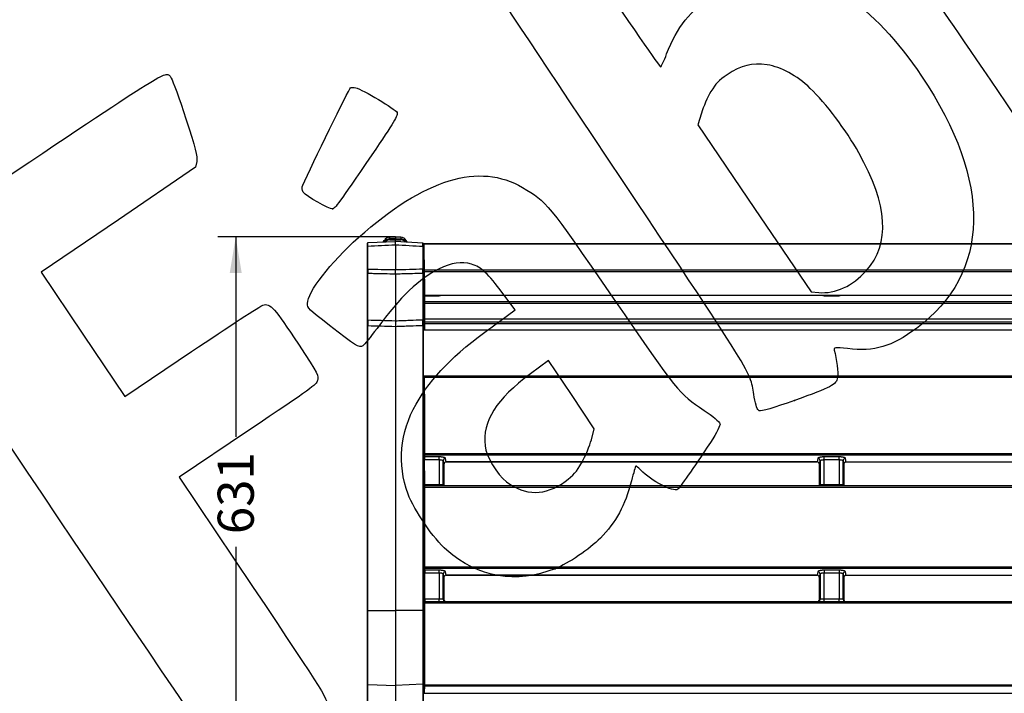
# Model space of a CAD drawing. Units: millimetres. Extents: x 0 to 291, y 0 to 204.
# Drawn here: x 60 to 145, y 35 to 93 of the extents above; entities that cross this region are included whole.
import ezdxf
from ezdxf import colors
from ezdxf.entities.mleader import LeaderData, LeaderLine
from ezdxf.enums import TextEntityAlignment as Align
from ezdxf.math import Vec2, Vec3

# ---------------------------------------------------------------- set-up
doc = ezdxf.new("R2010")
doc.units = ezdxf.units.MM
for name, color, linetype in [('C-106-ECO-PLA-LI', 7, 'Continuous'), ('PATA-C-106-ECO-P', 7, 'Continuous'), ('Predeterminado', 7, 'Continuous')]:
    doc.layers.add(name, color=color, linetype=linetype)
doc.styles.add('SEACAD_Arial', font='arial.ttf')
doc.dimstyles.new('ISO', dxfattribs={"dimtxt": 3.125, "dimasz": 3.125, "dimexe": 1.5625, "dimexo": 0, "dimgap": 0.78125, "dimtad": 0, "dimlfac": 14.285714, "dimtxsty": 'SEACAD_Arial', "dimblk1": '_SE_FILLED', "dimblk2": '_SE_FILLED', "dimsah": 1, "dimcen": 1.5625, "dimadec": 1, "dimazin": 0, "dimtfac": 0.5, "dimtmove": 0, "dimatfit": 3, "dimfxl": 1, "dimarcsym": 0})

# ---------------------------------------------------------------- blocks, each defined once
blk = doc.blocks.new('SE2')
at = {"layer": 'C-106-ECO-PLA-LI', "color": 7, "linetype": 'Continuous'}
for p, q in [((94.627, 73.614), (94.624, 73.466)), ((94.689, 73.189), (94.697, 73.636)), ((94.697, 73.649), (94.697, 73.636)), ((199.58, 73.649), (94.697, 73.649)), ((199.58, 73.636), (94.697, 73.636)), ((94.721, 71.395), (94.689, 73.189)), ((94.639, 72.085), (94.651, 71.377)), ((94.646, 71.653), (94.639, 72.054)), ((94.721, 71.395), (199.556, 71.395)), ((199.554, 71.229), (94.723, 71.229)), ((94.669, 68.912), (94.656, 69.602)), ((94.659, 69.599), (94.66, 69.479)), ((94.67, 69.321), (94.665, 69.591)), ((94.665, 69.142), (94.675, 68.631)), ((94.671, 69.283), (94.671, 69.279)), ((94.735, 69.159), (95.985, 69.159)), ((94.744, 68.648), (94.735, 69.159)), ((94.741, 69.211), (199.537, 69.211)), ((94.741, 69.207), (199.537, 69.207)), ((95.985, 69.159), (95.985, 69.207)), ((129.343, 69.159), (129.343, 69.207)), ((129.343, 69.159), (130.635, 69.159)), ((130.635, 69.159), (130.635, 69.207)), ((94.744, 68.648), (199.533, 68.648)), ((199.531, 68.48), (94.746, 68.48)), ((94.641, 67.562), (94.639, 67.562)), ((94.639, 67.56), (94.641, 67.56)), ((94.673, 67.2), (94.667, 67.548)), ((94.67, 67.402), (94.68, 66.881)), ((94.68, 67.271), (94.675, 67.535)), ((94.681, 67.229), (94.681, 67.227)), ((94.75, 66.89), (94.745, 67.158)), ((94.75, 66.89), (199.528, 66.89)), ((94.751, 67.158), (199.527, 67.158)), ((94.751, 67.156), (199.527, 67.156)), ((199.526, 66.735), (94.751, 66.735)), ((94.675, 66.309), (94.671, 66.531)), ((94.746, 66.195), (199.531, 66.195)), ((94.746, 66.195), (199.531, 66.195)), ((94.631, 61.942), (94.651, 62.119)), ((94.652, 62.127), (94.639, 62.015)), ((94.646, 61.885), (94.646, 61.881)), ((199.556, 62.19), (94.722, 62.19)), ((199.554, 62.083), (94.723, 62.083)), ((94.637, 55.168), (94.663, 55.494)), ((94.741, 55.487), (199.537, 55.487)), ((94.638, 55.164), (94.637, 55.168)), ((94.656, 54.941), (94.66, 52.771)), ((94.67, 55.397), (94.66, 55.256)), ((94.726, 54.952), (95.985, 54.952)), ((94.73, 55.188), (94.74, 55.329)), ((95.985, 55.188), (94.73, 55.188)), ((199.537, 55.329), (94.74, 55.329)), ((95.985, 54.952), (95.985, 55.188)), ((96.334, 52.737), (96.334, 54.848)), ((96.334, 54.848), (96.388, 54.54)), ((96.597, 54.747), (96.544, 55.053)), ((128.73, 54.747), (96.597, 54.747)), ((96.597, 54.747), (96.597, 54.747)), ((96.597, 54.747), (128.73, 54.747)), ((128.783, 55.053), (128.73, 54.747)), ((128.73, 54.747), (128.73, 54.747)), ((128.939, 54.54), (128.993, 54.848)), ((128.993, 54.848), (128.993, 52.737)), ((129.343, 54.952), (129.343, 55.188)), ((130.635, 55.188), (129.343, 55.188)), ((129.343, 54.952), (130.635, 54.952)), ((130.635, 54.952), (130.635, 55.188)), ((130.984, 52.737), (130.984, 54.848)), ((130.984, 54.848), (131.039, 54.535)), ((131.248, 54.742), (131.194, 55.053)), ((163.029, 54.742), (131.248, 54.742)), ((96.388, 54.54), (96.388, 52.669)), ((128.939, 52.669), (128.939, 54.54)), ((131.039, 54.535), (131.039, 52.669)), ((94.665, 52.53), (94.675, 52.599)), ((94.675, 52.608), (94.666, 52.54)), ((94.669, 52.29), (94.668, 52.285)), ((95.985, 52.78), (94.73, 52.78)), ((199.533, 52.669), (94.745, 52.669)), ((199.531, 52.548), (94.746, 52.548)), ((95.985, 52.669), (95.985, 52.78)), ((96.357, 52.669), (96.334, 52.737)), ((128.993, 52.737), (128.97, 52.669)), ((129.343, 52.669), (129.343, 52.78)), ((130.635, 52.78), (129.343, 52.78)), ((130.635, 52.669), (130.635, 52.78)), ((131.007, 52.669), (130.984, 52.737)), ((94.641, 46.018), (94.639, 46.018)), ((94.639, 45.874), (94.639, 45.874)), ((94.639, 45.874), (94.639, 45.873)), ((94.647, 45.505), (94.674, 45.84)), ((94.647, 42.826), (94.647, 45.505)), ((94.647, 45.501), (94.647, 45.505)), ((94.647, 45.505), (94.647, 45.505)), ((94.68, 45.586), (94.669, 45.433)), ((94.739, 45.365), (94.75, 45.518)), ((95.984, 45.365), (94.739, 45.365)), ((199.528, 45.518), (94.75, 45.518)), ((94.751, 45.661), (199.527, 45.661)), ((95.984, 45.152), (95.984, 45.365)), ((96.596, 44.923), (96.544, 45.228)), ((128.784, 45.228), (128.731, 44.923)), ((130.634, 45.365), (129.343, 45.365)), ((129.343, 45.365), (129.343, 45.152)), ((130.634, 45.365), (130.634, 45.152)), ((131.247, 44.918), (131.194, 45.228)), ((94.665, 45.149), (94.665, 42.846)), ((94.735, 45.152), (95.984, 45.152)), ((94.735, 42.847), (94.735, 45.152)), ((96.334, 42.842), (96.334, 45.024)), ((96.334, 45.024), (96.388, 44.71)), ((96.388, 44.71), (96.388, 42.82)), ((128.731, 44.923), (96.596, 44.923)), ((96.596, 44.923), (96.596, 44.923)), ((96.596, 44.923), (128.731, 44.923)), ((128.731, 44.923), (128.731, 44.923)), ((128.939, 44.71), (128.994, 45.024)), ((128.939, 42.82), (128.939, 44.71)), ((128.994, 45.024), (128.994, 42.842)), ((129.343, 45.152), (130.634, 45.152)), ((130.984, 42.842), (130.984, 45.024)), ((130.984, 45.024), (131.039, 44.705)), ((163.03, 44.918), (131.247, 44.918)), ((94.647, 42.35), (94.647, 42.8)), ((95.984, 42.847), (94.735, 42.847)), ((95.984, 42.65), (95.984, 42.847)), ((96.388, 42.82), (96.334, 42.842)), ((128.994, 42.842), (128.939, 42.82)), ((129.343, 42.65), (129.343, 42.847)), ((130.634, 42.847), (129.343, 42.847)), ((130.634, 42.65), (130.634, 42.847)), ((131.039, 42.82), (130.984, 42.842)), ((94.639, 42.135), (94.642, 42.135)), ((94.673, 42.308), (94.647, 42.289)), ((94.67, 42.571), (94.68, 42.58)), ((94.701, 42.63), (94.691, 42.621)), ((94.75, 42.65), (199.528, 42.65)), ((199.526, 42.512), (94.751, 42.512)), ((94.675, 35.383), (94.641, 34.889)), ((94.641, 34.89), (94.642, 35.329)), ((94.642, 35.33), (94.67, 35.678)), ((94.642, 35.329), (94.642, 35.33)), ((94.642, 35.325), (94.642, 35.329)), ((94.711, 34.822), (94.745, 35.315)), ((199.532, 35.315), (94.745, 35.315)), ((94.746, 35.441), (199.531, 35.441)), ((94.641, 34.89), (94.649, 34.769)), ((94.72, 34.697), (94.711, 34.822)), ((94.72, 34.697), (199.558, 34.697)), ((94.72, 34.696), (94.72, 34.697))]:
    blk.add_line(p, q, dxfattribs=at)
for centre, radius, start, end in [((57.527, 70.949), 37.126, 0.7559, 1.08699), ((-776.738, 62.746), 871.431, 0.449678, 0.57153), ((78.817, 71.081), 15.837, 0.7675, 1.06912), ((-778.672, 62.502), 873.369, 0.444487, 0.576721), ((35.341, 70.836), 59.383, 0.37875, 0.53964), ((-779.805, 62.432), 874.572, 0.444117, 0.576274), ((146.114, 70.124), 51.458, 180.71789, 181.09319), ((97.794, 69.705), 3.131, 182.1935, 182.27967), ((139.228, 70.133), 44.566, 181.01504, 181.04477), ((95.164, 69.309), 0.495, 178.58116, 183.86143), ((122.847, 69.878), 28.121, 181.36554, 181.46487), ((98.712, 69.294), 3.972, 181.19699, 181.26797), ((95.991, 69.713), 0.554, 269.32513, 291.81335), ((129.335, 69.712), 0.553, 247.57615, 270.78202), ((130.641, 69.713), 0.554, 269.32513, 291.81335), ((63.913, 68.322), 30.761, 0.70838, 1.10004), ((-130.597, 67.286), 225.273, 0.06151, 0.36017), ((80.865, 68.371), 13.812, 0.73021, 1.07998), ((-146.875, 66.996), 241.556, 0.05468, 0.36792), ((42.24, 68.149), 52.507, 0.36057, 0.5446), ((-147.185, 66.927), 241.935, 0.05463, 0.36763), ((98.577, 67.712), 3.939, 182.18715, 182.21236), ((94.642, 67.525), 0.0345, 5.19278, 89.00404), ((144.117, 68.35), 49.455, 180.92686, 181.09856), ((73.984, 66.704), 20.66, 0.93191, 1.09919), ((76.686, 66.93), 17.991, 358.70949, 0.24075), ((64.773, 66.624), 29.906, 0.73194, 1.10386), ((76.881, 66.697), 17.8, 358.60681, 0.34263), ((96.637, 67.29), 1.957, 180.54963, 181.85954), ((94.75, 67.227), 0.0704, 179.18621, 269.93995), ((80.739, 66.618), 13.943, 0.75855, 1.07864), ((77.125, 66.626), 17.627, 358.59796, 0.3523), ((42.519, 66.394), 52.233, 0.37391, 0.54483), ((94.612, 61.887), 0.0346, 348.60898, 350.40168), ((93.697, 61.8), 0.954, 357.20986, 5.08908), ((-4551.369, 46.062), 4646.045, 0.118787, 0.19352), ((-4563.905, 46.075), 4658.585, 0.115623, 0.196684), ((93.104, 62.119), 1.619, 358.73073, 2.50706), ((-4573.002, 46.074), 4667.752, 0.115545, 0.196512), ((90.279, 55.65), 4.387, 357.96437, 0.57366), ((92.623, 55.461), 2.048, 358.18551, 0.39869), ((87.181, 55.455), 7.56, 359.04635, 0.24582), ((102.22, 55.004), 7.564, 178.09485, 180.48292), ((98.982, 54.999), 4.256, 177.46016, 180.64361), ((96.596, 54.539), 0.208, 89.67718, 179.8857), ((128.731, 54.539), 0.208, 0.12568, 90.31144), ((131.247, 54.534), 0.208, 89.70667, 179.78362), ((96.831, 52.691), 2.172, 177.90267, 184.31108), ((93.166, 52.186), 1.507, 358.18256, 4.0116), ((-4784.929, 45.633), 4879.606, 0.00455, 0.076386), ((94.743, 52.6), 0.0685, 88.55832, 180.26069), ((94.252, 52.561), 0.424, 356.9786, 5.22577), ((-5052.854, 45.455), 5147.535, 0.002256, 0.078849), ((96.047, 52.723), 1.318, 177.51586, 182.45157), ((92.731, 52.589), 2.015, 358.81593, 2.28465), ((-5060.891, 45.458), 5155.642, 0.002254, 0.078787), ((92.18, 45.99), 2.462, 357.30039, 0.6594), ((101.452, 45.197), 6.787, 178.01201, 180.40616), ((90.832, 45.985), 3.844, 357.83979, 0.52838), ((92.962, 45.645), 1.719, 358.02391, 0.39879), ((98.554, 45.189), 3.819, 177.34976, 180.54122), ((87.922, 45.637), 6.828, 359.00769, 0.20371), ((96.598, 44.713), 0.21, 90.47426, 180.95315), ((128.729, 44.713), 0.21, 359.08247, 89.49011), ((131.249, 44.708), 0.21, 90.46324, 180.7299), ((98.348, 42.774), 3.683, 178.88437, 183.16231), ((96.914, 42.796), 2.179, 178.65419, 184.07816), ((96.066, 37.108), 5.74, 87.32849, 90.81995), ((96.598, 42.82), 0.21, 180.0424, 231.63853), ((128.729, 42.82), 0.21, 308.21625, 359.96134), ((129.261, 37.113), 5.735, 89.1787, 92.67286), ((130.716, 37.108), 5.739, 87.32845, 90.81998), ((131.249, 42.82), 0.21, 180.03333, 231.66695), ((-4801.477, 42.413), 4896.118, 359.938861, 359.996745), ((-4803.776, 42.412), 4898.452, 359.923097, 359.996758), ((92.204, 42.178), 2.473, 359.00834, 3.02391), ((-4816.566, 42.415), 4911.247, 359.918696, 0.00112), ((93.905, 42.532), 0.777, 358.474, 3.56729), ((-4826.531, 42.418), 4921.282, 359.918779, 0.0011), ((91.265, 42.55), 3.486, 359.37537, 1.64403), ((91.057, 35.813), 3.616, 357.84965, 0.3842), ((93.161, 35.437), 1.515, 357.9506, 0.33621), ((88.177, 35.427), 6.569, 359.0214, 0.12207), ((94.662, 34.89), 0.0205, 178.27339, 180.58824), ((94.71, 34.891), 0.0689, 181.20258, 270.91611), ((94.721, 34.768), 0.0717, 179.10991, 268.93768)]:
    blk.add_arc(centre, radius, start, end, dxfattribs=at)
for centre, major_axis, ratio, start_param, end_param in [((94.611, 71.652), (-0.035, -0.0006), 0.282876, 2.477755, 3.138797), ((94.614, 71.438), (0.035, 0.0003), 0.942826, 0.008047, 0.797083), ((94.721, 71.378), (-0.07, -0.0013), 0.249235, 4.707867, 6.280416), ((94.723, 71.295), (-0.07, -0.0007), 0.941822, 0.007979, 1.561438), ((94.631, 69.585), (0.035, 0.0003), 0.964086, 0.010098, 1.341309), ((94.73, 69.48), (-0.07, -0.0004), 0.97231, 0.011476, 0.448543), ((94.735, 69.143), (-0.07, -0.0013), 0.231302, 4.708205, 6.280429), ((94.741, 69.279), (-0.07, -0.0005), 0.964879, 0.010209, 1.563463), ((94.634, 68.912), (-0.035, -0.0006), 0.227156, 1.708957, 3.138839), ((94.637, 68.702), (0.035, 0.0002), 0.974214, 0.011887, 1.518101), ((94.744, 68.632), (-0.07, -0.0013), 0.231302, 4.708205, 6.280429), ((94.746, 68.548), (-0.07, -0.0004), 0.973242, 0.011672, 1.564867), ((94.641, 67.527), (0.035, 0), 0.987683, 0.017141, 1.570281), ((94.74, 67.403), (-0.07, -0.0013), 0.119699, 5.847035, 6.281119), ((94.638, 67.199), (-0.035, -0.0006), 0.11547, 1.568731, 3.139527), ((94.637, 66.524), (-0.035, 0.0012), 0.999189, 3.192573, 4.703383), ((94.642, 67.005), (-0.035, 0), 0.993675, 3.159867, 4.712895), ((94.75, 66.882), (-0.07, -0.0013), 0.119699, 4.710247, 6.281119), ((94.751, 67.227), (-0.07, 0), 0.988348, 0.017176, 1.570306), ((94.751, 66.804), (-0.07, 0), 0.993187, 0.017608, 1.570637), ((94.746, 66.265), (-0.0699, 0.0028), 0.999353, 0.057088, 1.610173), ((94.614, 61.754), (-0.035, -0.0001), 0.234945, 2.334414, 3.12345), ((94.611, 61.885), (-0.0348, 0.0033), 0.982927, 3.141988, 3.237576), ((94.721, 62.119), (0.0695, -0.0082), 0.988719, 3.142052, 3.259595), ((94.723, 62.067), (-0.07, -0.0002), 0.237862, 4.711571, 6.26503), ((94.631, 55.694), (-0.035, -0.0001), 0.165439, 1.792501, 3.123712), ((94.628, 55.494), (-0.0349, 0.0028), 0.975938, 3.22255, 4.492911), ((94.741, 55.476), (-0.07, -0.0001), 0.162478, 4.71206, 6.265314), ((94.726, 54.941), (-0.07, -0.0001), 0.157939, 4.712083, 6.265327), ((94.73, 55.256), (-0.0698, 0.0048), 0.967759, 0.070066, 1.637283), ((94.74, 55.397), (-0.0698, 0.0048), 0.967759, 0.070066, 1.637283), ((96.544, 54.85), (-0.207, -0.036), 0.96699, 4.546554, 6.113136), ((128.783, 54.85), (0.207, -0.036), 0.96699, 0.170049, 1.736631), ((131.194, 54.85), (-0.207, -0.036), 0.96699, 4.546554, 6.113136), ((94.637, 52.138), (-0.035, 0), 0.124653, 1.617606, 3.12382), ((94.73, 52.771), (-0.07, -0.0001), 0.13287, 4.712192, 6.265393), ((94.735, 52.53), (0.0694, -0.0094), 0.991298, 3.141988, 3.275954), ((94.634, 52.29), (-0.0347, 0.0048), 0.991845, 3.141841, 3.280393), ((94.744, 52.599), (0.0694, -0.0094), 0.991298, 3.141988, 3.275954), ((94.746, 52.539), (-0.07, -0.0001), 0.128884, 4.712207, 6.265403), ((96.544, 52.738), (0.199, 0.067), 0.990504, 2.820873, 3.137141), ((128.783, 52.738), (-0.199, 0.067), 0.990504, 3.153386, 3.462313), ((131.194, 52.738), (0.199, 0.067), 0.990504, 2.820873, 3.137141), ((94.639, 45.84), (-0.0349, 0.0028), 0.975938, 3.222564, 4.790371), ((94.641, 46.02), (-0.035, 0), 0.054481, 1.570792, 3.123932), ((94.739, 45.433), (-0.0698, 0.0048), 0.96776, 0.070138, 1.637265), ((94.75, 45.586), (-0.0698, 0.0048), 0.96776, 0.070132, 1.637266), ((94.751, 45.657), (-0.07, 0), 0.05018, 4.712385, 6.265515), ((96.544, 45.024), (-0.207, -0.036), 0.967001, 4.547554, 6.109015), ((128.784, 45.024), (-0.207, 0.036), 0.967001, 3.315763, 4.877224), ((131.194, 45.024), (0.207, 0.036), 0.967001, 1.405961, 2.967423), ((94.735, 45.149), (-0.07, 0), 0.044817, 4.712387, 6.265505), ((94.735, 42.846), (-0.07, 0), 0.018205, 4.712388, 6.265422), ((96.543, 42.842), (0.077, 0.196), 0.998864, 1.944551, 3.092363), ((128.784, 42.842), (-0.077, 0.196), 0.998864, 3.184166, 4.338634), ((131.193, 42.842), (0.077, 0.196), 0.998864, 1.944551, 3.092363), ((94.642, 42.135), (0.035, 0), 0.009922, 4.71239, 6.265418), ((94.638, 42.308), (-0.0208, 0.0281), 0.999756, 2.992522, 4.075563), ((94.74, 42.571), (0.049, -0.05), 0.999691, 3.141558, 3.937456), ((94.75, 42.58), (0.049, -0.05), 0.999691, 2.366584, 3.937456), ((94.751, 42.511), (-0.07, 0), 0.014194, 4.712389, 6.265417), ((94.637, 35.838), (-0.035, 0), 0.062311, 3.159394, 4.670204), ((94.635, 35.678), (-0.0349, 0.0028), 0.975938, 3.223159, 4.677385), ((94.745, 35.383), (0.0698, -0.0048), 0.96776, 3.212185, 4.778743), ((94.746, 35.446), (-0.07, 0.0001), 0.066614, 0.017806, 1.570891)]:
    blk.add_ellipse(centre, major_axis=major_axis, ratio=ratio, start_param=start_param, end_param=end_param, dxfattribs=at)
for points, knots in [([(94.629, 73.619), (94.632, 73.623), (94.638, 73.627), (94.654, 73.632), (94.661, 73.633), (94.678, 73.636), (94.688, 73.636), (94.697, 73.636)], [0.1447749, 0.1447749, 0.1447749, 0.1447749, 0.5, 0.5, 0.75, 0.75, 1, 1, 1, 1]), ([(94.695, 73.649), (94.692, 73.649), (94.681, 73.649), (94.662, 73.646), (94.647, 73.641), (94.64, 73.636), (94.638, 73.635)], [0, 0, 0, 0, 0.0874016, 0.3308662, 0.59407, 0.6832604, 0.6832604, 0.6832604, 0.6832604]), ([(94.638, 73.183), (94.639, 73.184), (94.639, 73.184), (94.646, 73.185), (94.654, 73.187), (94.67, 73.188), (94.68, 73.189), (94.689, 73.189)], [0.483233, 0.483233, 0.483233, 0.483233, 0.5, 0.5, 0.75, 0.75, 1, 1, 1, 1]), ([(94.671, 69.282), (94.671, 69.282), (94.671, 69.279), (94.671, 69.278), (94.671, 69.272), (94.671, 69.268), (94.672, 69.261), (94.676, 69.249), (94.684, 69.234), (94.699, 69.219), (94.72, 69.208), (94.734, 69.208), (94.741, 69.207)], [0.2788011, 0.2788011, 0.2788011, 0.2788011, 0.2799676, 0.427249, 0.4387529, 0.4525643, 0.4972774, 0.553985, 0.6494778, 0.7682686, 0.8954776, 1, 1, 1, 1]), ([(94.676, 66.264), (94.676, 66.263), (94.676, 66.267), (94.676, 66.284), (94.675, 66.295), (94.675, 66.309)], [0, 0, 0, 0, 0.5, 0.5, 1, 1, 1, 1]), ([(94.722, 62.189), (94.717, 62.189), (94.706, 62.189), (94.688, 62.182), (94.672, 62.17), (94.662, 62.158), (94.656, 62.146), (94.653, 62.136), (94.652, 62.129), (94.652, 62.125), (94.651, 62.122), (94.651, 62.121), (94.651, 62.12)], [0, 0, 0, 0, 0.109149, 0.304764, 0.463268, 0.597311, 0.709487, 0.798796, 0.858901, 0.900792, 0.95337, 1, 1, 1, 1]), ([(94.651, 62.119), (94.652, 62.12), (94.652, 62.12), (94.652, 62.116), (94.652, 62.113), (94.653, 62.098), (94.653, 62.083), (94.653, 62.067)], [0, 0, 0, 0, 0.25, 0.25, 0.5, 0.5, 1, 1, 1, 1]), ([(96.544, 55.053), (96.543, 55.062), (96.538, 55.071), (96.521, 55.088), (96.509, 55.097), (96.488, 55.109), (96.479, 55.113), (96.462, 55.121), (96.452, 55.125), (96.421, 55.136), (96.398, 55.143), (96.347, 55.155), (96.318, 55.161), (96.258, 55.17), (96.227, 55.174), (96.177, 55.18), (96.16, 55.181), (96.126, 55.184), (96.109, 55.185), (96.056, 55.187), (96.021, 55.188), (95.985, 55.188)], [0, 0, 0, 0, 0.125, 0.125, 0.25, 0.25, 0.3125, 0.3125, 0.375, 0.375, 0.5, 0.5, 0.625, 0.625, 0.75, 0.75, 0.8125, 0.8125, 0.875, 0.875, 1, 1, 1, 1]), ([(95.985, 54.952), (96.007, 54.952), (96.03, 54.951), (96.062, 54.949), (96.073, 54.948), (96.095, 54.946), (96.105, 54.945), (96.137, 54.941), (96.156, 54.938), (96.194, 54.931), (96.211, 54.926), (96.243, 54.917), (96.258, 54.911), (96.284, 54.9), (96.295, 54.894), (96.313, 54.882), (96.32, 54.875), (96.33, 54.862), (96.333, 54.855), (96.334, 54.848)], [0, 0, 0, 0, 0.125, 0.125, 0.1875, 0.1875, 0.25, 0.25, 0.375, 0.375, 0.5, 0.5, 0.625, 0.625, 0.75, 0.75, 0.875, 0.875, 1, 1, 1, 1]), ([(129.343, 55.188), (129.306, 55.188), (129.271, 55.187), (129.2, 55.184), (129.166, 55.181), (129.117, 55.176), (129.1, 55.174), (129.069, 55.17), (129.053, 55.168), (129.008, 55.16), (128.98, 55.155), (128.929, 55.142), (128.905, 55.136), (128.865, 55.121), (128.847, 55.113), (128.825, 55.101), (128.818, 55.097), (128.807, 55.088), (128.802, 55.084), (128.79, 55.071), (128.785, 55.062), (128.783, 55.053)], [0, 0, 0, 0, 0.125, 0.125, 0.25, 0.25, 0.3125, 0.3125, 0.375, 0.375, 0.5, 0.5, 0.625, 0.625, 0.75, 0.75, 0.8125, 0.8125, 0.875, 0.875, 1, 1, 1, 1]), ([(128.993, 54.848), (128.994, 54.855), (128.997, 54.862), (129.007, 54.875), (129.014, 54.882), (129.033, 54.894), (129.044, 54.9), (129.069, 54.911), (129.084, 54.917), (129.116, 54.926), (129.133, 54.93), (129.17, 54.938), (129.191, 54.941), (129.232, 54.946), (129.253, 54.948), (129.297, 54.951), (129.32, 54.952), (129.343, 54.952)], [0, 0, 0, 0, 0.125, 0.125, 0.25, 0.25, 0.375, 0.375, 0.5, 0.5, 0.625, 0.625, 0.75, 0.75, 0.875, 0.875, 1, 1, 1, 1]), ([(131.194, 55.053), (131.193, 55.062), (131.188, 55.071), (131.171, 55.088), (131.159, 55.097), (131.138, 55.109), (131.129, 55.113), (131.112, 55.121), (131.102, 55.125), (131.071, 55.136), (131.048, 55.143), (130.997, 55.155), (130.968, 55.161), (130.908, 55.17), (130.877, 55.174), (130.827, 55.18), (130.81, 55.181), (130.776, 55.184), (130.759, 55.185), (130.706, 55.187), (130.671, 55.188), (130.635, 55.188)], [0, 0, 0, 0, 0.125, 0.125, 0.25, 0.25, 0.3125, 0.3125, 0.375, 0.375, 0.5, 0.5, 0.625, 0.625, 0.75, 0.75, 0.8125, 0.8125, 0.875, 0.875, 1, 1, 1, 1]), ([(130.635, 54.952), (130.657, 54.952), (130.68, 54.951), (130.712, 54.949), (130.723, 54.948), (130.745, 54.946), (130.755, 54.945), (130.787, 54.941), (130.806, 54.938), (130.844, 54.931), (130.861, 54.926), (130.893, 54.917), (130.908, 54.911), (130.934, 54.9), (130.945, 54.894), (130.963, 54.882), (130.97, 54.875), (130.98, 54.862), (130.983, 54.855), (130.984, 54.848)], [0, 0, 0, 0, 0.125, 0.125, 0.1875, 0.1875, 0.25, 0.25, 0.375, 0.375, 0.5, 0.5, 0.625, 0.625, 0.75, 0.75, 0.875, 0.875, 1, 1, 1, 1]), ([(96.334, 52.737), (96.333, 52.74), (96.33, 52.743), (96.32, 52.748), (96.313, 52.751), (96.294, 52.756), (96.283, 52.759), (96.258, 52.763), (96.243, 52.766), (96.211, 52.77), (96.193, 52.771), (96.156, 52.774), (96.136, 52.776), (96.095, 52.778), (96.074, 52.779), (96.03, 52.78), (96.007, 52.78), (95.985, 52.78)], [0, 0, 0, 0, 0.125, 0.125, 0.25, 0.25, 0.375, 0.375, 0.5, 0.5, 0.625, 0.625, 0.75, 0.75, 0.875, 0.875, 1, 1, 1, 1]), ([(129.343, 52.78), (129.32, 52.78), (129.298, 52.78), (129.255, 52.779), (129.233, 52.778), (129.191, 52.776), (129.172, 52.774), (129.134, 52.771), (129.117, 52.77), (129.085, 52.766), (129.07, 52.763), (129.044, 52.759), (129.033, 52.756), (129.015, 52.751), (129.008, 52.748), (128.997, 52.743), (128.994, 52.74), (128.993, 52.737)], [0, 0, 0, 0, 0.125, 0.125, 0.25, 0.25, 0.375, 0.375, 0.5, 0.5, 0.625, 0.625, 0.75, 0.75, 0.875, 0.875, 1, 1, 1, 1]), ([(130.984, 52.737), (130.983, 52.74), (130.98, 52.743), (130.97, 52.748), (130.963, 52.751), (130.944, 52.756), (130.933, 52.759), (130.908, 52.763), (130.893, 52.766), (130.861, 52.77), (130.843, 52.771), (130.806, 52.774), (130.786, 52.776), (130.745, 52.778), (130.724, 52.779), (130.68, 52.78), (130.657, 52.78), (130.635, 52.78)], [0, 0, 0, 0, 0.125, 0.125, 0.25, 0.25, 0.375, 0.375, 0.5, 0.5, 0.625, 0.625, 0.75, 0.75, 0.875, 0.875, 1, 1, 1, 1]), ([(96.544, 45.228), (96.542, 45.237), (96.537, 45.246), (96.521, 45.263), (96.509, 45.272), (96.488, 45.284), (96.48, 45.288), (96.462, 45.296), (96.453, 45.3), (96.422, 45.311), (96.399, 45.318), (96.348, 45.331), (96.319, 45.337), (96.26, 45.347), (96.228, 45.351), (96.178, 45.356), (96.161, 45.358), (96.126, 45.36), (96.109, 45.362), (96.056, 45.364), (96.02, 45.365), (95.984, 45.365)], [0, 0, 0, 0, 0.125, 0.125, 0.25, 0.25, 0.3125, 0.3125, 0.375, 0.375, 0.5, 0.5, 0.625, 0.625, 0.75, 0.75, 0.8125, 0.8125, 0.875, 0.875, 1, 1, 1, 1]), ([(129.343, 45.365), (129.325, 45.365), (129.307, 45.365), (129.271, 45.364), (129.253, 45.363), (129.2, 45.361), (129.165, 45.358), (129.099, 45.351), (129.067, 45.347), (129.007, 45.337), (128.979, 45.331), (128.941, 45.321), (128.929, 45.318), (128.905, 45.311), (128.895, 45.308), (128.864, 45.296), (128.847, 45.288), (128.825, 45.276), (128.818, 45.272), (128.807, 45.263), (128.802, 45.259), (128.79, 45.246), (128.785, 45.237), (128.784, 45.228)], [0, 0, 0, 0, 0.0625, 0.0625, 0.125, 0.125, 0.25, 0.25, 0.375, 0.375, 0.5, 0.5, 0.5625, 0.5625, 0.625, 0.625, 0.75, 0.75, 0.8125, 0.8125, 0.875, 0.875, 1, 1, 1, 1]), ([(131.194, 45.228), (131.192, 45.237), (131.187, 45.246), (131.171, 45.263), (131.159, 45.272), (131.138, 45.284), (131.13, 45.288), (131.112, 45.296), (131.103, 45.3), (131.072, 45.311), (131.049, 45.318), (130.998, 45.331), (130.969, 45.337), (130.91, 45.347), (130.878, 45.351), (130.828, 45.356), (130.811, 45.358), (130.776, 45.36), (130.759, 45.362), (130.706, 45.364), (130.67, 45.365), (130.634, 45.365)], [0, 0, 0, 0, 0.125, 0.125, 0.25, 0.25, 0.3125, 0.3125, 0.375, 0.375, 0.5, 0.5, 0.625, 0.625, 0.75, 0.75, 0.8125, 0.8125, 0.875, 0.875, 1, 1, 1, 1]), ([(95.984, 45.152), (96.007, 45.152), (96.03, 45.152), (96.063, 45.149), (96.074, 45.148), (96.096, 45.145), (96.107, 45.144), (96.139, 45.139), (96.158, 45.135), (96.196, 45.125), (96.213, 45.12), (96.245, 45.108), (96.259, 45.102), (96.285, 45.088), (96.295, 45.08), (96.313, 45.065), (96.32, 45.057), (96.33, 45.041), (96.333, 45.032), (96.334, 45.024)], [0, 0, 0, 0, 0.125, 0.125, 0.1875, 0.1875, 0.25, 0.25, 0.375, 0.375, 0.5, 0.5, 0.625, 0.625, 0.75, 0.75, 0.875, 0.875, 1, 1, 1, 1]), ([(128.994, 45.024), (128.994, 45.032), (128.997, 45.041), (129.007, 45.057), (129.014, 45.065), (129.032, 45.08), (129.043, 45.087), (129.068, 45.101), (129.082, 45.108), (129.114, 45.12), (129.131, 45.125), (129.168, 45.135), (129.189, 45.139), (129.23, 45.146), (129.252, 45.148), (129.297, 45.152), (129.32, 45.152), (129.343, 45.152)], [0, 0, 0, 0, 0.125, 0.125, 0.25, 0.25, 0.375, 0.375, 0.5, 0.5, 0.625, 0.625, 0.75, 0.75, 0.875, 0.875, 1, 1, 1, 1]), ([(130.634, 45.152), (130.657, 45.152), (130.68, 45.152), (130.713, 45.149), (130.724, 45.148), (130.746, 45.145), (130.757, 45.144), (130.789, 45.139), (130.808, 45.135), (130.846, 45.125), (130.863, 45.12), (130.895, 45.108), (130.909, 45.102), (130.935, 45.088), (130.945, 45.08), (130.963, 45.065), (130.97, 45.057), (130.98, 45.041), (130.983, 45.032), (130.984, 45.024)], [0, 0, 0, 0, 0.125, 0.125, 0.1875, 0.1875, 0.25, 0.25, 0.375, 0.375, 0.5, 0.5, 0.625, 0.625, 0.75, 0.75, 0.875, 0.875, 1, 1, 1, 1]), ([(96.465, 42.647), (96.449, 42.653), (96.429, 42.662), (96.416, 42.676), (96.414, 42.679)], [0.8439416, 0.8439416, 0.8439416, 0.8439416, 0.9756129, 1, 1, 1, 1]), ([(128.921, 42.683), (128.919, 42.682), (128.908, 42.67), (128.887, 42.658), (128.868, 42.649), (128.862, 42.647)], [0, 0, 0, 0, 0.0102379, 0.0792961, 0.1094516, 0.1094516, 0.1094516, 0.1094516]), ([(131.097, 42.654), (131.087, 42.659), (131.075, 42.666), (131.066, 42.676), (131.064, 42.679)], [0.8937261, 0.8937261, 0.8937261, 0.8937261, 0.9756129, 1, 1, 1, 1])]:
    blk.add_open_spline(points, degree=3, knots=knots, dxfattribs=at)
for points in [[(94.73, 52.78), (94.729, 53.505), (94.728, 54.229), (94.726, 54.952)], [(95.985, 54.952), (95.985, 54.229), (95.985, 53.505), (95.985, 52.78)], [(129.343, 52.78), (129.343, 53.505), (129.343, 54.229), (129.343, 54.952)], [(130.635, 54.952), (130.635, 54.229), (130.635, 53.505), (130.635, 52.78)], [(95.984, 45.152), (95.984, 44.384), (95.984, 43.616), (95.984, 42.847)], [(129.343, 42.847), (129.343, 43.616), (129.343, 44.384), (129.343, 45.152)], [(130.634, 45.152), (130.634, 44.384), (130.634, 43.616), (130.634, 42.847)], [(131.039, 44.705), (131.039, 44.077), (131.039, 43.448), (131.039, 42.82)]]:
    blk.add_open_spline(points, degree=3, dxfattribs=at)
at = {"layer": 'PATA-C-106-ECO-P', "color": 7, "linetype": 'Continuous'}
for p, q in [((92.19, 74.256), (91.699, 74.237)), ((91.699, 74.235), (92.19, 74.254)), ((91.699, 74.074), (91.699, 74.235)), ((92.674, 74.233), (92.19, 74.256)), ((92.19, 74.254), (92.19, 74.254)), ((92.19, 74.254), (92.19, 74.087)), ((92.19, 74.254), (92.673, 74.231)), ((92.673, 74.231), (92.673, 74.071)), ((89.739, 73.66), (89.739, 73.45)), ((89.739, 73.45), (89.739, 71.423)), ((92.189, 73.842), (89.805, 73.733)), ((89.806, 71.44), (89.806, 73.467)), ((91.233, 73.952), (91.144, 73.794)), ((91.144, 73.794), (91.233, 73.951)), ((91.233, 73.951), (91.233, 73.794)), ((92.19, 74.087), (91.699, 74.074)), ((91.699, 74.003), (92.189, 74.016)), ((92.189, 74.016), (92.189, 74.016)), ((92.189, 74.016), (92.673, 74)), ((92.189, 73.832), (92.189, 74.016)), ((94.573, 73.706), (92.189, 73.843)), ((92.189, 73.577), (92.189, 73.577)), ((92.189, 73.577), (92.189, 71.388)), ((92.673, 74.071), (92.19, 74.087)), ((92.19, 74.087), (92.19, 74.087)), ((93.134, 73.792), (93.134, 73.947)), ((93.134, 73.947), (93.226, 73.783)), ((93.227, 73.783), (93.134, 73.947)), ((94.572, 73.44), (94.572, 71.454)), ((94.639, 73.423), (94.639, 73.632)), ((94.639, 71.436), (94.639, 73.423)), ((89.739, 71.423), (89.739, 71.173)), ((89.739, 71.173), (89.739, 67.097)), ((89.739, 71.151), (89.739, 71.1)), ((89.806, 67.028), (89.806, 71.107)), ((92.189, 71.388), (92.189, 71.388)), ((92.189, 71.054), (92.189, 71.054)), ((92.189, 71.054), (92.189, 66.961)), ((94.572, 71.12), (94.572, 67.044)), ((94.639, 71.186), (94.639, 71.436)), ((94.639, 67.113), (94.639, 71.186)), ((89.739, 67.097), (89.739, 66.545)), ((89.739, 66.545), (89.739, 41.881)), ((89.806, 41.884), (89.806, 66.568)), ((92.189, 66.961), (92.189, 66.961)), ((94.572, 66.585), (94.572, 41.883)), ((94.639, 66.562), (94.639, 67.113)), ((94.639, 41.88), (94.639, 66.562)), ((92.189, 66.501), (92.189, 66.502)), ((92.189, 66.501), (92.189, 41.888)), ((89.739, 41.881), (89.739, 35.524)), ((89.806, 41.884), (92.189, 41.888)), ((89.806, 35.454), (89.806, 41.884)), ((92.189, 41.888), (92.189, 35.372)), ((94.572, 41.883), (92.189, 41.888)), ((94.572, 41.883), (94.572, 35.475)), ((94.639, 35.544), (94.639, 41.88)), ((89.739, 35.524), (89.739, 30.218)), ((89.806, 35.454), (92.189, 35.372)), ((89.806, 30.149), (89.806, 35.454)), ((94.572, 35.475), (92.189, 35.372)), ((92.189, 35.372), (92.189, 30.062)), ((94.572, 35.475), (94.572, 30.171)), ((94.639, 30.241), (94.639, 35.544))]:
    blk.add_line(p, q, dxfattribs=at)
for centre, radius, start, end in [((90.583, 74.258), 1.607, 359.85917, 359.92803), ((89.809, 73.66), 0.07, 92.81145, 180.00264), ((96.228, 73.965), 4.04, 178.26422, 179.26975), ((88.637, 73.714), 3.554, 357.78298, 2.00824), ((92.769, 73.578), 1.808, 355.63802, 3.94782), ((94.569, 73.632), 0.07, 0, 86.43911), ((105.183, 71.274), 15.378, 179.37856, 180.62144), ((61.444, 71.221), 30.745, 359.68936, 0.31064), ((82.267, 71.287), 12.305, 359.22362, 0.77638), ((94.569, 68.895), 0.07, 0.00093, 86.50883), ((108.043, 66.798), 18.239, 179.27796, 180.72204), ((121.405, 66.731), 29.218, 179.54986, 180.45014), ((79.98, 66.814), 14.594, 359.09769, 0.90231)]:
    blk.add_arc(centre, radius, start, end, dxfattribs=at)
for centre, major_axis, ratio, start_param, end_param in [((91.718, 73.669), (0.041, 0.565), 0.98765, 0.108253, 1.120544), ((91.701, 74.167), (0.0026, -0.07), 0.007139, 2.906113, 3.141593), ((92.67, 74.163), (-0.0033, -0.0699), 0.011079, 3.141593, 3.376998), ((92.649, 73.664), (-0.061, 0.564), 0.987489, 5.126915, 6.130479), ((89.809, 73.45), (0.07, 0), 0.250568, 1.605703, 3.141593), ((91.718, 73.507), (0.148, -0.548), 0.985841, 2.909087, 3.921378), ((91.294, 73.917), (0.0609, -0.0345), 0.032451, 3.141593, 3.258644), ((91.716, 73.504), (0.106, -0.488), 0.980469, 2.959154, 3.838031), ((91.701, 74.006), (0.0019, -0.07), 0.036067, 3.377222, 4.753633), ((92.649, 73.504), (-0.176, -0.54), 0.98486, 2.41344, 3.417004), ((92.67, 74.003), (-0.0024, -0.07), 0.045068, 1.53011, 2.905958), ((92.652, 73.501), (-0.127, -0.483), 0.979543, 2.467328, 3.361178), ((93.073, 73.913), (-0.0609, -0.0345), 0.030309, 3.024549, 3.141593), ((94.569, 73.423), (0.07, 0), 0.250568, 0, 1.527163), ((89.809, 71.423), (0.07, 0), 0.250568, 1.605703, 3.141593), ((89.809, 71.173), (0.07, 0), 0.94149, 3.141593, 4.677482), ((94.569, 71.436), (0.07, 0), 0.250568, 0, 1.527163), ((94.569, 71.186), (0.07, 0), 0.941563, 4.756022, 6.283185), ((89.809, 67.097), (0.07, 0), 0.988015, 3.141593, 4.677482), ((89.809, 66.545), (0.07, 0), 0.326153, 1.605703, 3.141593), ((94.569, 67.113), (0.07, 0), 0.988059, 4.756022, 6.283185), ((94.569, 66.562), (0.07, 0), 0.326423, 0, 1.527163), ((89.809, 41.881), (0.07, 0), 0.043788, 1.605703, 3.141593), ((94.569, 41.88), (0.07, 0), 0.043788, 0, 1.527163), ((89.809, 35.524), (0.07, 0), 0.990504, 3.141593, 4.677482), ((94.569, 35.544), (0.07, 0), 0.990504, 4.756022, 6.283185)]:
    blk.add_ellipse(centre, major_axis=major_axis, ratio=ratio, start_param=start_param, end_param=end_param, dxfattribs=at)
for points, knots in [([(89.806, 73.467), (89.806, 73.491), (89.806, 73.514), (89.806, 73.557), (89.805, 73.578), (89.805, 73.616), (89.805, 73.633), (89.805, 73.656), (89.805, 73.664), (89.805, 73.677), (89.805, 73.683), (89.805, 73.7), (89.805, 73.709), (89.805, 73.723), (89.805, 73.727), (89.805, 73.729), (89.805, 73.73), (89.805, 73.73)], [0, 0, 0, 0, 0.125, 0.125, 0.25, 0.25, 0.375, 0.375, 0.4375, 0.4375, 0.5, 0.5, 0.625, 0.625, 0.75, 0.75, 0.7952064, 0.7952064, 0.7952064, 0.7952064]), ([(89.806, 73.467), (90.197, 73.485), (90.588, 73.503), (90.978, 73.521), (91.382, 73.54), (91.785, 73.558), (92.189, 73.577)], [0, 0, 0, 0, 0.492014, 0.492014, 0.492014, 1, 1, 1, 1]), ([(92.189, 73.577), (92.591, 73.554), (92.993, 73.531), (93.395, 73.508), (93.787, 73.485), (94.18, 73.463), (94.572, 73.44)], [0, 0, 0, 0, 0.506323, 0.506323, 0.506323, 1, 1, 1, 1]), ([(92.189, 71.388), (91.783, 71.397), (91.377, 71.406), (90.972, 71.415), (90.583, 71.423), (90.195, 71.432), (89.806, 71.44)], [0, 0, 0, 0, 0.510781, 0.510781, 0.510781, 1, 1, 1, 1]), ([(89.806, 71.107), (89.97, 71.103), (90.134, 71.1), (90.298, 71.096), (90.928, 71.082), (91.558, 71.068), (92.189, 71.054)], [0, 0, 0, 0, 0.206434, 0.206434, 0.206434, 1, 1, 1, 1]), ([(94.572, 71.454), (94.182, 71.443), (93.793, 71.432), (93.404, 71.421), (92.999, 71.41), (92.594, 71.399), (92.189, 71.388)], [0, 0, 0, 0, 0.490194, 0.490194, 0.490194, 1, 1, 1, 1]), ([(92.189, 71.054), (92.375, 71.059), (92.561, 71.065), (92.748, 71.07), (93.356, 71.086), (93.964, 71.103), (94.572, 71.12)], [0, 0, 0, 0, 0.234582, 0.234582, 0.234582, 1, 1, 1, 1]), ([(92.189, 66.961), (91.774, 66.972), (91.36, 66.984), (90.946, 66.996), (90.566, 67.006), (90.186, 67.017), (89.806, 67.028)], [0, 0, 0, 0, 0.521561, 0.521561, 0.521561, 1, 1, 1, 1]), ([(89.806, 66.568), (90.186, 66.557), (90.566, 66.547), (90.946, 66.536), (91.36, 66.524), (91.774, 66.513), (92.189, 66.501)], [0, 0, 0, 0, 0.478439, 0.478439, 0.478439, 1, 1, 1, 1]), ([(94.572, 67.044), (94.193, 67.031), (93.814, 67.018), (93.436, 67.004), (93.02, 66.99), (92.604, 66.975), (92.189, 66.961)], [0, 0, 0, 0, 0.476738, 0.476738, 0.476738, 1, 1, 1, 1]), ([(92.189, 66.502), (92.604, 66.516), (93.02, 66.531), (93.436, 66.545), (93.814, 66.558), (94.193, 66.571), (94.572, 66.585)], [0, 0, 0, 0, 0.523262, 0.523262, 0.523262, 1, 1, 1, 1])]:
    blk.add_open_spline(points, degree=3, knots=knots, dxfattribs=at)
blk = doc.blocks.new('DMBLK18')
at = {"layer": 'Predeterminado', "linetype": 'Continuous'}
for points in [[(77.835, 71.131), (78.877, 71.131), (78.356, 74.256)], [(77.834, 33.185), (78.354, 30.06), (78.875, 33.185)]]:
    blk.add_hatch(color=7, dxfattribs=at).paths.add_polyline_path(points)
at = {"layer": 'Predeterminado', "color": 7, "linetype": 'Continuous'}
for p, q in [((92.19, 74.256), (76.793, 74.256)), ((78.356, 74.256), (78.355, 56.92)), ((78.355, 47.396), (78.354, 30.06)), ((92.189, 30.06), (76.792, 30.06))]:
    blk.add_line(p, q, dxfattribs=at)
at = {"layer": 'Predeterminado', "color": 7, "linetype": 'Continuous', "style": 'SEACAD_Arial'}
blk.add_text('631', height=3.125, rotation=89.99799, dxfattribs=at).set_placement((76.792, 48.49), align=Align.TOP_LEFT)
blk = doc.blocks.new('_SE_FILLED')
at = {"color": 0}
blk.add_line((0, 0), (-1, 0), dxfattribs=at)
blk.add_solid([(0, 0), (-1, -0.1665), (-1, 0.1665), (0, 0)], dxfattribs=at)
blk = doc.blocks.new('_Dot')
at = {"color": 0, "linetype": 'ByBlock', "lineweight": -2}
blk.add_line((-0.5, 0), (-1, 0), dxfattribs=at)
at = {"color": 0, "linetype": 'ByBlock', "const_width": 0.5}
blk.add_lwpolyline([(-0.25, 0, 1), (0.25, 0, 1)], format="xyb", close=True, dxfattribs=at)
blk = doc.blocks.new('SE306')
at = {"color": 7, "linetype": 'Continuous'}
for p, q in [((102.56, 67.921), (101.497, 69.358)), ((100.563, 66.467), (102.56, 67.921))]:
    blk.add_line(p, q, dxfattribs=at)
blk = doc.blocks.new('SE305')
blk.add_blockref('SE306', (0, 0))
blk = doc.blocks.new('SE308')
at = {"color": 7, "linetype": 'Continuous'}
blk.add_point((106.038, 45.498), dxfattribs=at)
blk = doc.blocks.new('SE307')
blk.add_blockref('SE308', (0, 0))
blk = doc.blocks.new('SE310')
at = {"color": 7, "linetype": 'Continuous'}
for p, q in [((105.456, 63.537), (103.884, 62.379)), ((107.44, 60.584), (105.456, 63.537)), ((109.424, 57.631), (107.44, 60.584)), ((109.171, 56.671), (109.424, 57.631))]:
    blk.add_line(p, q, dxfattribs=at)
blk = doc.blocks.new('SE309')
blk.add_blockref('SE310', (0, 0))
blk = doc.blocks.new('SE312')
at = {"color": 7, "linetype": 'Continuous'}
blk.add_point((108.348, 54.709), dxfattribs=at)
blk = doc.blocks.new('SE311')
blk.add_blockref('SE312', (0, 0))
blk = doc.blocks.new('SE314')
at = {"color": 7, "linetype": 'Continuous'}
blk.add_point((126.769, 60.078), dxfattribs=at)
blk = doc.blocks.new('SE313')
blk.add_blockref('SE314', (0, 0))
blk = doc.blocks.new('SE316')
at = {"color": 7, "linetype": 'Continuous'}
for p, q in [((118.705, 84.968), (118.4, 83.957)), ((118.4, 83.957), (123.303, 76.725)), ((123.303, 76.725), (128.206, 69.493)), ((128.206, 69.493), (128.88, 69.433))]:
    blk.add_line(p, q, dxfattribs=at)
blk = doc.blocks.new('SE315')
blk.add_blockref('SE316', (0, 0))
blk = doc.blocks.new('SE318')
at = {"color": 7, "linetype": 'Continuous'}
blk.add_point((132.979, 71.304), dxfattribs=at)
blk = doc.blocks.new('SE317')
blk.add_blockref('SE318', (0, 0))
blk = doc.blocks.new('SE336')
at = {"color": 7, "linetype": 'Continuous'}
for p, q in [((74.875, 80.29), (68.186, 75.749)), ((74.976, 80.801), (74.875, 80.29)), ((68.186, 75.749), (61.498, 71.208)), ((61.498, 71.208), (65.116, 65.822)), ((65.116, 65.822), (68.735, 60.436)), ((68.735, 60.436), (74.539, 64.328))]:
    blk.add_line(p, q, dxfattribs=at)
blk = doc.blocks.new('SE335')
blk.add_blockref('SE336', (0, 0))
blk = doc.blocks.new('SE338')
at = {"color": 7, "linetype": 'Continuous'}
for p, q in [((79.377, 57.417), (73.443, 53.43)), ((73.443, 53.43), (79.808, 43.956))]:
    blk.add_line(p, q, dxfattribs=at)
blk = doc.blocks.new('SE337')
blk.add_blockref('SE338', (0, 0))
blk = doc.blocks.new('SE348')
at = {"color": 7, "linetype": 'Continuous'}
blk.add_point((86.746, 76.681), dxfattribs=at)
blk = doc.blocks.new('SE347')
blk.add_blockref('SE348', (0, 0))

msp = doc.modelspace()

# ---------------------------------------------------------------- linework, layer by layer
at = {"color": 7, "linetype": 'Continuous'}
for points in [[(109.3176, 82.96774), (97.72359, 100.34279), (96.15478, 102.73979), (96.2434, 102.94372)], [(144.43848, 86.85822), (137.12142, 97.64918), (137.25304, 97.47964), (134.5949, 99.53693)], [(108.49778, 98.69837), (112.60494, 92.58568), (115.11033, 88.94771), (115.18043, 88.99481)], [(124.48448, 97.03198), (128.94237, 97.51439), (133.59726, 94.41679), (137.78869, 88.17868)], [(115.69482, 90.11009), (116.60534, 92.46401), (117.72804, 93.86453), (119.80108, 95.23247)], [(115.18043, 88.99481), (115.24209, 89.03625), (115.47357, 89.53812), (115.69482, 90.11009)], [(60.5081, 80.769), (72.95061, 89.07823), (72.30903, 88.69989), (72.7767, 88.00387)], [(124.39396, 89.16791), (123.09878, 89.36212), (122.16229, 89.12948), (120.93845, 88.30949)], [(128.14235, 87.12831), (126.9527, 88.26055), (125.62419, 88.98343), (124.39396, 89.16791)], [(72.7767, 88.00387), (72.90207, 87.81728), (73.47068, 86.23553), (74.04029, 84.48887)], [(120.93845, 88.30949), (120.19061, 87.8084), (119.96428, 87.57342), (119.52876, 86.84573)], [(137.78869, 88.17868), (143.93338, 79.03355), (143.77006, 71.07353), (137.34043, 66.3301)], [(84.16942, 78.7441), (84.95572, 80.50316), (88.18055, 87.09302), (88.29157, 87.16762)], [(88.29157, 87.16762), (88.37038, 87.22057), (88.57914, 87.22622), (88.7555, 87.18018)], [(88.7555, 87.18018), (89.34468, 87.02637), (92.20459, 85.32407), (92.33644, 85.04869)], [(132.34366, 81.55318), (131.25915, 83.49032), (129.46946, 85.8652), (128.14235, 87.12831)], [(119.52876, 86.84573), (119.24342, 86.36895), (118.87267, 85.52403), (118.70486, 84.96812)], [(151.12098, 77.11449), (151.03699, 77.17708), (148.02988, 81.56176), (144.43848, 86.85822)], [(74.04029, 84.48887), (74.85977, 81.97594), (75.05498, 81.20635), (74.97557, 80.8015)], [(92.33644, 85.04869), (92.44457, 84.82289), (92.07409, 84.201), (90.14275, 81.36629)], [(123.28687, 60.37006), (122.84557, 62.82259), (123.92232, 61.08077), (109.3176, 82.96774)], [(90.14275, 81.36629), (87.22305, 77.08092), (86.97592, 76.7401), (86.74566, 76.6814)], [(132.9794, 71.30427), (135.09115, 73.69059), (134.88501, 77.01391), (132.34366, 81.55318)], [(48.6892, 72.69097), (48.95438, 72.99568), (52.63081, 75.50846), (60.5081, 80.769)], [(88.99695, 74.20346), (94.70927, 79.30115), (99.46655, 80.74931), (103.21784, 78.53243)], [(84.19632, 78.13163), (84.09482, 78.28269), (84.08304, 78.55086), (84.16942, 78.7441)], [(103.21784, 78.53243), (105.34233, 77.27695), (105.32985, 77.29219), (111.05588, 68.9582)], [(86.74566, 76.6814), (86.49253, 76.61687), (84.42312, 77.79409), (84.19632, 78.13163)], [(84.57371, 68.49252), (84.56264, 69.44877), (86.56279, 72.03122), (88.99695, 74.20346)], [(77.74807, 28.2335), (77.35203, 28.44712), (48.52383, 71.30374), (48.39069, 71.87686)], [(98.78367, 71.89354), (97.91372, 72.15295), (97.10376, 72.02977), (95.93513, 71.46032)], [(101.4972, 69.35847), (100.21326, 71.09624), (99.62996, 71.64118), (98.78367, 71.89354)], [(95.93513, 71.46032), (94.2498, 70.63909), (92.6248, 69.07642), (90.60106, 66.33087)], [(128.87986, 69.43348), (130.28777, 69.30816), (131.83965, 70.01634), (132.97937, 71.30425)], [(74.5388, 64.32844), (77.73097, 66.46901), (80.51193, 68.27931), (80.71875, 68.35129)], [(80.71875, 68.35129), (81.31449, 68.55865), (81.75593, 68.07029), (83.78406, 64.96012)], [(86.48181, 66.57936), (84.65273, 68.00769), (84.57847, 68.08216), (84.57371, 68.49252)], [(111.05588, 68.9582), (116.74937, 60.6716), (116.68197, 60.75474), (118.95538, 59.21296)], [(89.37234, 64.81642), (89.07393, 64.61591), (88.71878, 64.83252), (86.48181, 66.57936)], [(90.60106, 66.33087), (90.04777, 65.58023), (89.49484, 64.89873), (89.37234, 64.81642)], [(93.98221, 59.75107), (95.36459, 62.15498), (97.17041, 63.998), (100.56278, 66.46717)], [(137.34043, 66.3301), (135.16583, 64.72581), (133.73167, 64.30412), (131.35757, 64.57095)], [(83.78406, 64.96012), (85.54924, 62.2532), (85.56452, 62.22416), (85.43881, 61.8162)], [(131.35757, 64.57095), (130.30973, 64.68871), (130.14764, 64.67095), (130.20859, 64.44506)], [(130.20859, 64.44506), (130.41344, 63.68578), (130.56777, 62.45008), (130.50532, 62.06928)], [(103.88372, 62.3785), (100.9514, 60.21807), (99.71591, 58.25902), (99.95934, 56.15583)], [(85.43881, 61.8162), (85.31767, 61.42307), (85.04322, 61.22388), (79.37741, 57.41698)], [(130.50532, 62.06928), (130.40313, 61.44624), (129.98355, 61.22269), (126.76866, 60.07842)], [(93.28683, 51.97148), (92.33394, 54.58447), (92.5774, 57.30814), (93.98221, 59.75107)], [(123.71661, 59.18347), (123.54861, 59.26014), (123.4253, 59.60048), (123.28687, 60.37006)], [(126.76866, 60.07842), (124.98651, 59.4441), (123.86566, 59.11543), (123.71661, 59.18347)], [(118.95538, 59.21296), (119.66748, 58.73003), (120.27448, 58.22585), (120.31636, 58.08255)], [(120.31636, 58.08255), (120.36442, 57.91809), (120.06159, 57.3218), (119.48479, 56.44518)], [(108.34804, 54.70884), (108.66206, 55.26022), (109.03256, 56.14338), (109.17137, 56.67141)], [(119.48479, 56.44518), (117.97652, 54.1529), (116.81773, 52.48735), (116.65516, 52.37812)], [(99.95934, 56.15583), (100.06647, 55.23022), (100.99249, 53.67472), (101.81541, 53.03803)], [(106.89556, 53.05434), (107.63217, 53.59912), (107.87096, 53.87113), (108.34804, 54.70884)], [(113.02536, 54.38376), (112.99467, 54.36314), (112.82585, 53.79711), (112.65021, 53.12591)], [(113.43691, 54.05953), (113.24125, 54.25848), (113.05605, 54.40439), (113.02536, 54.38376)], [(116.65516, 52.37812), (116.25855, 52.11164), (114.39517, 53.08517), (113.43691, 54.05953)], [(101.81541, 53.03803), (103.41702, 51.79887), (105.20578, 51.80461), (106.89556, 53.05434)], [(112.65021, 53.12591), (112.07937, 50.94451), (111.31514, 49.53433), (109.95057, 48.14442)], [(96.6497, 47.09022), (95.50376, 48.08662), (93.80358, 50.55448), (93.28683, 51.97148)], [(109.95057, 48.14442), (109.01767, 47.19421), (107.16434, 45.9405), (106.03787, 45.49766)], [(106.03788, 45.49764), (102.637, 44.1606), (99.38441, 44.71236), (96.6497, 47.09022)], [(79.80794, 43.95643), (86.12492, 34.55488), (86.49557, 33.95497), (86.28492, 33.47398)]]:
    msp.add_open_spline(points, degree=3, dxfattribs=at)

# ---------------------------------------------------------------- block references
for name in ['SE315', 'SE335', 'SE347', 'SE317', 'SE305', 'SE309', 'SE313', 'SE337', 'SE311', 'SE307']:
    msp.add_blockref(name, (0, 0))
at = {"layer": 'Predeterminado'}
msp.add_blockref('SE2', (0, 0), dxfattribs=at)

# ---------------------------------------------------------------- dimensions: what is measured, and where the dimension line sits
at = {"layer": 'Predeterminado', "color": 7, "linetype": 'Continuous'}
dim = msp.add_linear_dim(base=(78.35581, 74.2562), p1=(92.19017, 74.25571), p2=(92.18862, 30.05978), angle=269.9979881, text='\\A1;<>', dimstyle='ISO', override={"dimdec": 0}, dxfattribs=at)
dim.commit()
dim.dimension.update_dxf_attribs({"geometry": 'DMBLK18', "text_midpoint": (78.35503, 52.15823), "dimtype": 161})

# ---------------------------------------------------------------- leaders
ml = msp.add_multileader_mtext('Standard', dxfattribs=at)
ml.set_content('{\\pxsm0.9;\\fArial TUR|b0||i0||c0|p34;\\W1.;Banco modelo MODO ECO-PLAST de polipropileno (PP) de alta calidad disponible en varios colores.\\P}', color=256)
ml.set_leader_properties()
ml.set_arrow_properties(name='DOT')
ml.build(insert=Vec2(0, 0))
ml.multileader.update_dxf_attribs({"leader_type": 0, "dogleg_length": 0, "arrow_head_size": 2.5})
ctx = ml.context
ctx.base_point, ctx.char_height, ctx.arrow_head_size, ctx.landing_gap_size = Vec3(6.63944, 191.89608), 2.5, 2.5, 0.875
notes = []
notes.append((ctx, [(0, (0, 0, 0), (0, 0), (1, 0), 1, [])]))
ctx.mtext.insert = Vec3(8.63944, 193.51358)
for ctx, leaders in notes:
    for number, flags, end, landing, length, lines in leaders:
        leader = LeaderData()
        leader.index, (leader.has_last_leader_line, leader.has_dogleg_vector, leader.attachment_direction) = number, flags
        leader.last_leader_point, leader.dogleg_vector, leader.dogleg_length = Vec3(end), Vec3(landing), length
        for number, points, colour, breaks in lines:
            line = LeaderLine()
            line.index, line.vertices, line.color, line.breaks = number, Vec3.list(points), colors.encode_raw_color(colour), breaks
            leader.lines.append(line)
        ctx.leaders.append(leader)

doc.saveas('drawing.dxf')
